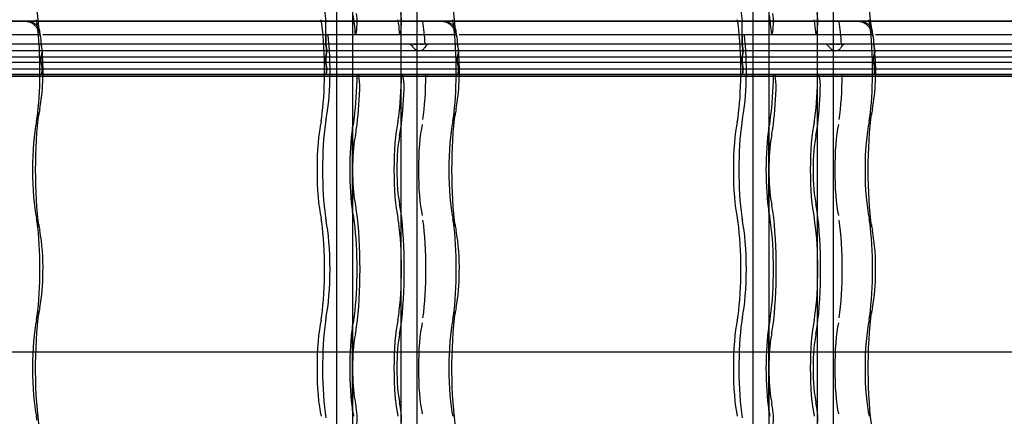
# Model space of a CAD drawing. Units: millimetres. Extents: x -2 to 568, y 1 to 287.
# Drawn here: x 456 to 493, y 227 to 242 of the extents above; entities that cross this region are included whole.
import ezdxf
from ezdxf.lldxf.tags import DXFTag

# ---------------------------------------------------------------- set-up
doc = ezdxf.new("R2010")
doc.units = ezdxf.units.MM
for name, color, linetype in [('Default', 7, 'Continuous'), ('JON_REAKIVI', 7, 'Continuous'), ('ROOV_50X50_01', 7, 'Continuous'), ('TALA_50X120_-_01', 7, 'Continuous')]:
    doc.layers.add(name, color=color, linetype=linetype)
tags = doc.linetypes.add('HIDDEN2', pattern=[4.7625, 3.175, -1.5875]).pattern_tags.tags
tags[6:7] = [DXFTag(74, 4), DXFTag(75, 0), DXFTag(340, '0'), DXFTag(46, 0.0), DXFTag(50, 0.0), DXFTag(44, 0.0), DXFTag(45, 0.0)]
tags[4:5] = [DXFTag(74, 4), DXFTag(75, 0), DXFTag(340, '0'), DXFTag(46, 0.0), DXFTag(50, 0.0), DXFTag(44, 0.0), DXFTag(45, 0.0)]

# ---------------------------------------------------------------- blocks, each defined once
blk = doc.blocks.new('SE')
at = {"layer": 'JON_REAKIVI', "color": 7, "linetype": 'Continuous'}
for p, q in [((456.385, 242.143), (441.121, 242.143)), ((456.389, 242.125), (441.123, 242.125)), ((472.115, 242.143), (456.85, 242.143)), ((472.119, 242.125), (456.852, 242.125)), ((487.844, 242.143), (472.58, 242.143)), ((487.848, 242.125), (472.582, 242.125)), ((503.574, 242.143), (488.31, 242.143)), ((503.578, 242.125), (488.311, 242.125)), ((456.473, 241.625), (441.31, 241.625)), ((456.941, 241.625), (456.473, 241.625)), ((472.203, 241.625), (457.04, 241.625)), ((472.67, 241.625), (472.203, 241.625)), ((487.933, 241.625), (472.769, 241.625)), ((488.4, 241.625), (487.933, 241.625)), ((503.662, 241.625), (488.499, 241.625)), ((457.013, 241.073), (457.006, 241.167)), ((457.023, 240.923), (457.013, 241.073)), ((472.742, 241.073), (472.736, 241.167)), ((472.752, 240.923), (472.742, 241.073)), ((488.472, 241.073), (488.465, 241.167)), ((488.482, 240.923), (488.472, 241.073))]:
    blk.add_line(p, q, dxfattribs=at)
at = {"layer": 'JON_REAKIVI', "color": 7, "linetype": 'HIDDEN2'}
for p, q in [((456.85, 242.143), (456.385, 242.143)), ((456.852, 242.125), (456.389, 242.125)), ((467.734, 241.275), (467.734, 242.125)), ((472.58, 242.143), (472.115, 242.143)), ((472.582, 242.125), (472.119, 242.125)), ((483.463, 241.275), (483.463, 242.125)), ((488.31, 242.143), (487.844, 242.143)), ((488.311, 242.125), (487.848, 242.125)), ((456.941, 241.625), (456.957, 241.492)), ((467.734, 241.625), (467.734, 241.275)), ((468.857, 241.625), (468.873, 241.678)), ((470.547, 241.678), (470.531, 241.625)), ((472.67, 241.625), (472.687, 241.492)), ((483.463, 241.625), (483.463, 241.275)), ((484.587, 241.625), (484.603, 241.678)), ((486.276, 241.678), (486.261, 241.625)), ((488.4, 241.625), (488.416, 241.492)), ((456.981, 241.275), (441.251, 241.275)), ((456.981, 241.275), (441.251, 241.275)), ((456.981, 241.275), (456.981, 241.298)), ((456.981, 241.275), (456.981, 241.298)), ((472.711, 241.275), (456.981, 241.275)), ((472.711, 241.275), (456.981, 241.275)), ((456.981, 241.275), (456.991, 241.216)), ((457.023, 241.025), (456.981, 241.275)), ((467.775, 241.025), (467.734, 241.275)), ((467.734, 241.275), (467.775, 241.025)), ((471.035, 241.275), (471.057, 241.275)), ((471.057, 241.275), (471.079, 241.275)), ((471.079, 241.275), (471.105, 241.275)), ((471.105, 241.275), (471.162, 241.275)), ((471.162, 241.275), (471.194, 241.275)), ((471.194, 241.275), (471.226, 241.275)), ((471.293, 241.275), (471.325, 241.275)), ((471.325, 241.275), (471.356, 241.275)), ((471.356, 241.275), (471.412, 241.275)), ((471.472, 241.275), (471.484, 241.275)), ((472.711, 241.275), (472.711, 241.298)), ((472.711, 241.275), (472.711, 241.298)), ((472.711, 241.275), (472.72, 241.216)), ((472.752, 241.025), (472.711, 241.275)), ((488.44, 241.275), (472.711, 241.275)), ((488.44, 241.275), (472.711, 241.275)), ((483.505, 241.025), (483.463, 241.275)), ((483.463, 241.275), (483.505, 241.025)), ((486.765, 241.275), (486.787, 241.275)), ((486.787, 241.275), (486.809, 241.275)), ((486.809, 241.275), (486.834, 241.275)), ((486.834, 241.275), (486.892, 241.275)), ((486.892, 241.275), (486.923, 241.275)), ((486.923, 241.275), (486.956, 241.275)), ((487.022, 241.275), (487.055, 241.275)), ((487.055, 241.275), (487.086, 241.275)), ((487.086, 241.275), (487.141, 241.275)), ((487.201, 241.275), (487.214, 241.275)), ((488.44, 241.275), (488.44, 241.298)), ((488.44, 241.275), (488.44, 241.298)), ((488.44, 241.275), (488.45, 241.216)), ((488.482, 241.025), (488.44, 241.275)), ((504.17, 241.275), (488.44, 241.275)), ((504.17, 241.275), (488.44, 241.275)), ((456.981, 240.775), (441.251, 240.775)), ((456.981, 240.775), (441.251, 240.775)), ((457.018, 241.025), (441.293, 241.025)), ((457.023, 241.025), (441.293, 241.025)), ((456.981, 240.775), (457.023, 241.025)), ((457.014, 240.972), (456.981, 240.775)), ((472.711, 240.775), (456.981, 240.775)), ((472.711, 240.775), (456.981, 240.775)), ((456.981, 240.575), (456.981, 240.775)), ((456.981, 240.575), (456.981, 240.775)), ((457.018, 241.025), (457.014, 240.972)), ((472.748, 241.025), (457.023, 241.025)), ((472.752, 241.025), (457.023, 241.025)), ((467.734, 240.775), (467.775, 241.025)), ((467.775, 241.025), (467.734, 240.775)), ((467.734, 240.775), (467.734, 240.575)), ((467.734, 240.575), (467.734, 240.775)), ((472.711, 240.775), (472.752, 241.025)), ((472.743, 240.972), (472.711, 240.775)), ((472.711, 240.575), (472.711, 240.775)), ((472.711, 240.575), (472.711, 240.775)), ((488.44, 240.775), (472.711, 240.775)), ((488.44, 240.775), (472.711, 240.775)), ((472.748, 241.025), (472.743, 240.972)), ((488.478, 241.025), (472.752, 241.025)), ((488.482, 241.025), (472.752, 241.025)), ((483.463, 240.775), (483.505, 241.025)), ((483.505, 241.025), (483.463, 240.775)), ((483.463, 240.775), (483.463, 240.575)), ((483.463, 240.575), (483.463, 240.775)), ((488.44, 240.775), (488.482, 241.025)), ((488.473, 240.972), (488.44, 240.775)), ((488.44, 240.575), (488.44, 240.775)), ((488.44, 240.575), (488.44, 240.775)), ((504.17, 240.775), (488.44, 240.775)), ((504.17, 240.775), (488.44, 240.775)), ((488.478, 241.025), (488.473, 240.972)), ((504.207, 241.025), (488.482, 241.025)), ((504.211, 241.025), (488.482, 241.025)), ((456.981, 240.575), (441.251, 240.575)), ((456.981, 240.575), (441.251, 240.575)), ((472.711, 240.575), (456.981, 240.575)), ((472.711, 240.575), (456.981, 240.575)), ((456.981, 240.575), (457.023, 240.325)), ((457.023, 240.325), (456.981, 240.575)), ((467.775, 240.325), (467.734, 240.575)), ((467.734, 240.575), (467.775, 240.325)), ((472.711, 240.575), (472.752, 240.325)), ((472.752, 240.325), (472.711, 240.575)), ((488.44, 240.575), (472.711, 240.575)), ((488.44, 240.575), (472.711, 240.575)), ((483.505, 240.325), (483.463, 240.575)), ((483.463, 240.575), (483.505, 240.325)), ((488.44, 240.575), (488.482, 240.325)), ((488.482, 240.325), (488.44, 240.575)), ((504.17, 240.575), (488.44, 240.575)), ((504.17, 240.575), (488.44, 240.575)), ((456.989, 240.125), (441.26, 240.125)), ((457.023, 240.325), (441.293, 240.325)), ((457.023, 240.325), (441.293, 240.325)), ((454.919, 240.125), (456.989, 240.125)), ((454.919, 240.065), (470.648, 240.065)), ((457.023, 240.325), (456.989, 240.125)), ((456.989, 240.125), (457.023, 240.325)), ((456.989, 240.125), (470.648, 240.125)), ((472.719, 240.125), (456.989, 240.125)), ((472.752, 240.325), (457.023, 240.325)), ((472.752, 240.325), (457.023, 240.325)), ((467.742, 240.125), (467.775, 240.325)), ((467.775, 240.325), (467.742, 240.125)), ((468.974, 240.125), (468.974, 240.065)), ((470.648, 240.065), (470.648, 240.125)), ((470.648, 240.125), (472.719, 240.125)), ((470.648, 240.065), (486.378, 240.065)), ((472.752, 240.325), (472.719, 240.125)), ((472.719, 240.125), (472.752, 240.325)), ((472.719, 240.125), (486.378, 240.125)), ((488.448, 240.125), (472.719, 240.125)), ((488.482, 240.325), (472.752, 240.325)), ((488.482, 240.325), (472.752, 240.325)), ((483.471, 240.125), (483.505, 240.325)), ((483.505, 240.325), (483.471, 240.125)), ((484.704, 240.125), (484.704, 240.065)), ((486.378, 240.065), (486.378, 240.125)), ((486.378, 240.125), (488.448, 240.125)), ((486.378, 240.065), (502.107, 240.065)), ((488.482, 240.325), (488.448, 240.125)), ((488.448, 240.125), (488.482, 240.325)), ((488.448, 240.125), (502.107, 240.125)), ((504.178, 240.125), (488.448, 240.125)), ((504.211, 240.325), (488.482, 240.325)), ((504.211, 240.325), (488.482, 240.325)), ((468.729, 238.115), (468.729, 234.922)), ((468.739, 238.104), (468.739, 234.933)), ((468.743, 236.72), (468.743, 238.129)), ((484.458, 238.115), (484.458, 234.922)), ((484.469, 238.104), (484.469, 234.933)), ((484.473, 236.72), (484.473, 238.129)), ((468.743, 234.907), (468.743, 236.316)), ((484.473, 234.907), (484.473, 236.316)), ((468.729, 230.615), (468.729, 227.422)), ((468.739, 230.604), (468.739, 227.433)), ((468.743, 229.22), (468.743, 230.629)), ((484.458, 230.615), (484.458, 227.422)), ((484.469, 230.604), (484.469, 227.433)), ((484.473, 229.22), (484.473, 230.629)), ((468.743, 227.407), (468.743, 228.816)), ((484.473, 227.407), (484.473, 228.816))]:
    blk.add_line(p, q, dxfattribs=at)
at = {"layer": 'JON_REAKIVI', "color": 7, "linetype": 'Continuous'}
for centre, radius, start, end in [((453.973, 241.094), 3.02, 7.6098, 14.2179), ((469.702, 241.094), 3.02, 7.6098, 14.2179), ((485.432, 241.094), 3.02, 7.6098, 14.2179), ((448.685, 240.248), 8.365, 350.0101, 4.6288), ((464.414, 240.248), 8.365, 350.0101, 4.6288), ((480.144, 240.248), 8.365, 350.0101, 4.6288), ((460.075, 238.148), 3.218, 168.3703, 172.1455), ((475.805, 238.148), 3.218, 168.3703, 172.1455), ((491.535, 238.148), 3.218, 168.3703, 172.1455), ((460.128, 234.897), 3.272, 187.8855, 191.5986), ((475.858, 234.897), 3.272, 187.8855, 191.5986), ((491.588, 234.897), 3.272, 187.8855, 191.5986), ((449.361, 232.857), 7.687, 358.402, 10.3588), ((465.091, 232.857), 7.687, 358.402, 10.3588), ((480.82, 232.857), 7.687, 358.402, 10.3588), ((450.066, 232.599), 6.98, 349.252, 0.3634), ((465.795, 232.599), 6.98, 349.252, 0.3634), ((481.525, 232.599), 6.98, 349.252, 0.3634), ((460.075, 230.648), 3.218, 168.3703, 172.1455), ((475.805, 230.648), 3.218, 168.3703, 172.1455), ((491.535, 230.648), 3.218, 168.3703, 172.1455)]:
    blk.add_arc(centre, radius, start, end, dxfattribs=at)
at = {"layer": 'JON_REAKIVI', "color": 7, "linetype": 'HIDDEN2'}
for centre, radius, start, end in [((470.819, 241.013), 0.263, 31.4165, 89.284), ((471.674, 241.047), 0.229, 89.5607, 153.2698), ((486.548, 241.013), 0.263, 31.4165, 89.284), ((487.403, 241.047), 0.229, 89.5607, 153.2698), ((467.185, 236.518), 1.571, 352.6082, 7.3918), ((482.915, 236.518), 1.571, 352.6082, 7.3918), ((467.185, 229.018), 1.571, 352.6082, 7.3918), ((482.915, 229.018), 1.571, 352.6082, 7.3918)]:
    blk.add_arc(centre, radius, start, end, dxfattribs=at)
at = {"layer": 'JON_REAKIVI', "color": 7, "linetype": 'Continuous'}
for centre, major_axis, start_param, end_param in [((457.32, 244.018), (0, 3.387), 0.882642, 2.330826), ((473.05, 244.018), (0, 3.387), 0.882642, 2.330826), ((488.779, 244.018), (0, 3.387), 0.882642, 2.330826), ((456.758, 240.268), (0, 1.69), -0.975287, -0.91563), ((472.487, 240.268), (0, 1.69), -0.975287, -0.91563), ((488.217, 240.268), (0, 1.69), -0.975287, -0.91563), ((457.32, 236.518), (0, 3.387), 0.882642, 2.258951), ((473.05, 236.518), (0, 3.387), 0.882642, 2.258951), ((488.779, 236.518), (0, 3.387), 0.882642, 2.258951), ((457.32, 229.018), (0, 3.387), 0.882642, 2.330826), ((473.05, 229.018), (0, 3.387), 0.882642, 2.330826), ((488.779, 229.018), (0, 3.387), 0.882642, 2.330826)]:
    blk.add_ellipse(centre, major_axis=major_axis, ratio=0.16661, start_param=start_param, end_param=end_param, dxfattribs=at)
at = {"layer": 'JON_REAKIVI', "color": 7, "linetype": 'HIDDEN2'}
for centre, major_axis, ratio, start_param, end_param in [((468.073, 244.018), (0, 2.787), 0.16661, 0.882642, 2.308715), ((483.803, 244.018), (0, 2.787), 0.16661, 0.882642, 2.308715), ((456.697, 241.403), (0, 1), 0.16661, -0.882642, -0.652213), ((467.449, 241.403), (0, 1), 0.16661, -0.882642, -0.652213), ((469.015, 244.018), (0, -2.29), 0.16661, -0.79056, -0.652213), ((468.682, 241.403), (0, 1), 0.16661, -0.882642, -0.652213), ((468.832, 242.114), (0, 0.5), 0.16661, 3.650206, 5.392074), ((470.355, 241.403), (0, 1), 0.16661, -0.882642, -0.652213), ((470.506, 242.114), (0, -0.5), 0.16661, 0.508614, 2.250481), ((472.426, 241.403), (0, 1), 0.16661, -0.882642, -0.652213), ((483.179, 241.403), (0, 1), 0.16661, -0.882642, -0.652213), ((484.744, 244.018), (0, -2.29), 0.16661, -0.79056, -0.652213), ((484.411, 241.403), (0, 1), 0.16661, -0.882642, -0.652213), ((484.562, 242.114), (0, 0.5), 0.16661, 3.650206, 5.392074), ((486.085, 241.403), (0, 1), 0.16661, -0.882642, -0.652213), ((486.236, 242.114), (0, -0.5), 0.16661, 0.508614, 2.250481), ((488.156, 241.403), (0, 1), 0.16661, -0.882642, -0.652213), ((456.467, 240.268), (0, 2.787), 0.16661, 4.661134, 5.400544), ((467.219, 240.268), (0, -2.787), 0.16661, 1.519541, 2.258951), ((467.51, 240.268), (0, 2.29), 0.16661, -0.625154, -0.611758), ((468.452, 240.268), (0, 2.787), 0.16661, -1.062183, -0.882642), ((470.126, 240.268), (0, 2.787), 0.16661, -1.062183, -0.882642), ((471.029, 240.268), (0, 2.912), 0.16661, -1.217626, -0.882642), ((472.196, 240.268), (0, 2.787), 0.16661, 4.661134, 5.400544), ((482.949, 240.268), (0, -2.787), 0.16661, 1.519541, 2.258951), ((483.24, 240.268), (0, 2.29), 0.16661, -0.625154, -0.611758), ((484.181, 240.268), (0, 2.787), 0.16661, -1.062183, -0.882642), ((485.855, 240.268), (0, 2.787), 0.16661, -1.062183, -0.882642), ((486.759, 240.268), (0, 2.912), 0.16661, -1.217626, -0.882642), ((487.926, 240.268), (0, 2.787), 0.16661, 4.661134, 5.400544), ((467.51, 240.268), (0, 2.29), 0.16661, 3.793805, 5.346633), ((483.24, 240.268), (0, 2.29), 0.16661, 3.793805, 5.346633), ((456.467, 240.268), (0, -2.787), 0.16661, 0.882642, 1.519541), ((467.219, 240.268), (0, -2.787), 0.16661, 0.882642, 1.519541), ((468.452, 240.268), (0, -2.787), 0.16661, 0.882642, 1.519541), ((468.939, 239.668), (0, 0.45), 0.16661, 4.509909, 5.795094), ((470.126, 240.268), (0, -2.787), 0.16661, 0.882642, 1.519541), ((470.613, 239.668), (0, -0.45), 0.16661, 1.368316, 2.653501), ((471.029, 240.268), (0, -2.912), 0.16661, 0.882642, 1.521743), ((472.196, 240.268), (0, -2.787), 0.16661, 0.882642, 1.519541), ((482.949, 240.268), (0, -2.787), 0.16661, 0.882642, 1.519541), ((484.181, 240.268), (0, -2.787), 0.16661, 0.882642, 1.519541), ((484.669, 239.668), (0, 0.45), 0.16661, 4.509909, 5.795094), ((485.855, 240.268), (0, -2.787), 0.16661, 0.882642, 1.519541), ((486.343, 239.668), (0, -0.45), 0.16661, 1.368316, 2.653501), ((486.759, 240.268), (0, -2.912), 0.16661, 0.882642, 1.521743), ((487.926, 240.268), (0, -2.787), 0.16661, 0.882642, 1.519541), ((468.452, 240.268), (0, -3.437), 0.16661, 0.882642, 1.368316), ((470.126, 240.268), (0, -3.437), 0.16661, 0.882642, 1.368316), ((484.181, 240.268), (0, -3.437), 0.16661, 0.882642, 1.368316), ((485.855, 240.268), (0, -3.437), 0.16661, 0.882642, 1.368316), ((456.697, 239.133), (0, -1), 0.16661, 0.652213, 0.882642), ((456.293, 238.669), (-0.594, 0.081), 0.626236, 3.135636, 3.356957), ((467.449, 239.133), (0, -1), 0.16661, 0.652213, 0.882642), ((468.682, 239.133), (0, -1), 0.16661, 0.652213, 0.882642), ((470.355, 239.133), (0, -1), 0.16661, 0.652213, 0.882642), ((472.426, 239.133), (0, -1), 0.16661, 0.652213, 0.882642), ((472.022, 238.669), (-0.594, 0.081), 0.626236, 3.135636, 3.356957), ((483.179, 239.133), (0, -1), 0.16661, 0.652213, 0.882642), ((484.411, 239.133), (0, -1), 0.16661, 0.652213, 0.882642), ((486.085, 239.133), (0, -1), 0.16661, 0.652213, 0.882642), ((488.156, 239.133), (0, -1), 0.16661, 0.652213, 0.882642), ((487.752, 238.669), (-0.594, 0.081), 0.626236, 3.135636, 3.356957), ((457.029, 236.518), (0, 2.29), 0.16661, 0.652213, 2.48938), ((467.782, 236.518), (0, -2.29), 0.16661, 3.793805, 5.630973), ((468.073, 236.518), (0, 2.787), 0.16661, 0.882642, 2.258951), ((467.843, 237.653), (0, 1), 0.16661, 0.652213, 0.882642), ((469.015, 236.518), (0, 2.29), 0.16661, 0.806201, 2.335392), ((469.015, 236.518), (0, 2.29), 0.16661, 0.652213, 0.79056), ((470.688, 236.518), (0, -2.29), 0.16661, 3.793805, 5.630973), ((471.592, 236.518), (0, 2.165), 0.16661, 0.652213, 2.48938), ((472.759, 236.518), (0, 2.29), 0.16661, 0.652213, 2.48938), ((483.512, 236.518), (0, -2.29), 0.16661, 3.793805, 5.630973), ((483.803, 236.518), (0, 2.787), 0.16661, 0.882642, 2.258951), ((483.573, 237.653), (0, 1), 0.16661, 0.652213, 0.882642), ((484.744, 236.518), (0, 2.29), 0.16661, 0.806201, 2.335392), ((484.744, 236.518), (0, 2.29), 0.16661, 0.652213, 0.79056), ((486.418, 236.518), (0, -2.29), 0.16661, 3.793805, 5.630973), ((487.322, 236.518), (0, 2.165), 0.16661, 0.652213, 2.48938), ((488.488, 236.518), (0, 2.29), 0.16661, 0.652213, 2.48938), ((469.015, 236.518), (0, 1.64), 0.16661, 0.652213, 1.447266), ((468.682, 239.133), (0, -1.65), 0.16661, 0.652213, 0.882642), ((470.688, 236.518), (0, 1.64), 0.16661, 0.652213, 2.48938), ((470.355, 239.133), (0, -1.65), 0.16661, 0.652213, 0.882642), ((484.744, 236.518), (0, 1.64), 0.16661, 0.652213, 1.447266), ((484.411, 239.133), (0, -1.65), 0.16661, 0.652213, 0.882642), ((486.418, 236.518), (0, 1.64), 0.16661, 0.652213, 2.48938), ((486.085, 239.133), (0, -1.65), 0.16661, 0.652213, 0.882642), ((469.015, 236.518), (0, -1.64), 0.16661, 4.835919, 5.630973), ((484.744, 236.518), (0, -1.64), 0.16661, 4.835919, 5.630973), ((468.682, 233.903), (0, 1.65), 0.16661, -0.882642, -0.652213), ((470.355, 233.903), (0, 1.65), 0.16661, -0.882642, -0.652213), ((484.411, 233.903), (0, 1.65), 0.16661, -0.882642, -0.652213), ((486.085, 233.903), (0, 1.65), 0.16661, -0.882642, -0.652213), ((467.843, 235.383), (0, -1), 0.16661, -0.882642, -0.652213), ((469.015, 236.518), (0, -2.29), 0.16661, -0.79056, -0.652213), ((468.452, 232.768), (0, -3.437), 0.16661, 0.882642, 2.258951), ((470.126, 232.768), (0, 3.437), 0.16661, 4.024234, 5.400544), ((483.573, 235.383), (0, -1), 0.16661, -0.882642, -0.652213), ((484.744, 236.518), (0, -2.29), 0.16661, -0.79056, -0.652213), ((484.181, 232.768), (0, -3.437), 0.16661, 0.882642, 2.258951), ((485.855, 232.768), (0, 3.437), 0.16661, 4.024234, 5.400544), ((456.697, 233.903), (0, 1), 0.16661, -0.882642, -0.652213), ((456.467, 232.768), (0, 2.787), 0.16661, 4.024234, 5.400544), ((456.293, 234.367), (-0.594, -0.081), 0.626236, 2.926229, 3.145299), ((467.449, 233.903), (0, 1), 0.16661, -0.882642, -0.652213), ((467.219, 232.768), (0, -2.787), 0.16661, 0.882642, 2.258951), ((467.51, 232.768), (0, 2.29), 0.16661, 3.793805, 5.630973), ((468.682, 233.903), (0, 1), 0.16661, -0.882642, -0.652213), ((468.452, 232.768), (0, 2.787), 0.16661, 4.024234, 5.400544), ((470.355, 233.903), (0, 1), 0.16661, -0.882642, -0.652213), ((470.126, 232.768), (0, -2.787), 0.16661, 0.882642, 2.258951), ((471.029, 232.768), (0, 2.912), 0.16661, 4.024234, 5.400544), ((472.426, 233.903), (0, 1), 0.16661, -0.882642, -0.652213), ((472.196, 232.768), (0, 2.787), 0.16661, 4.024234, 5.400544), ((472.022, 234.367), (-0.594, -0.081), 0.626236, 2.926229, 3.145299), ((483.179, 233.903), (0, 1), 0.16661, -0.882642, -0.652213), ((482.949, 232.768), (0, -2.787), 0.16661, 0.882642, 2.258951), ((483.24, 232.768), (0, 2.29), 0.16661, 3.793805, 5.630973), ((484.411, 233.903), (0, 1), 0.16661, -0.882642, -0.652213), ((484.181, 232.768), (0, 2.787), 0.16661, 4.024234, 5.400544), ((486.085, 233.903), (0, 1), 0.16661, -0.882642, -0.652213), ((485.855, 232.768), (0, -2.787), 0.16661, 0.882642, 2.258951), ((486.759, 232.768), (0, 2.912), 0.16661, 4.024234, 5.400544), ((488.156, 233.903), (0, 1), 0.16661, -0.882642, -0.652213), ((487.926, 232.768), (0, 2.787), 0.16661, 4.024234, 5.400544), ((487.752, 234.367), (-0.594, -0.081), 0.626236, 2.926229, 3.145299), ((456.293, 231.169), (-0.594, 0.081), 0.626236, 3.135636, 3.356957), ((472.022, 231.169), (-0.594, 0.081), 0.626236, 3.135636, 3.356957), ((487.752, 231.169), (-0.594, 0.081), 0.626236, 3.135636, 3.356957), ((457.029, 229.018), (0, 2.29), 0.16661, 0.652213, 2.48938), ((456.697, 231.633), (0, -1), 0.16661, 0.652213, 0.882642), ((467.782, 229.018), (0, -2.29), 0.16661, 3.793805, 5.630973), ((467.449, 231.633), (0, -1), 0.16661, 0.652213, 0.882642), ((468.073, 229.018), (0, 2.787), 0.16661, 0.882642, 2.308715), ((467.843, 230.153), (0, 1), 0.16661, 0.652213, 0.882642), ((469.015, 229.018), (0, 2.29), 0.16661, 0.652213, 0.79056), ((468.682, 231.633), (0, -1), 0.16661, 0.652213, 0.882642), ((470.688, 229.018), (0, -2.29), 0.16661, 3.793805, 5.630973), ((470.355, 231.633), (0, -1), 0.16661, 0.652213, 0.882642), ((471.592, 229.018), (0, 2.165), 0.16661, 0.652213, 2.48938), ((472.759, 229.018), (0, 2.29), 0.16661, 0.652213, 2.48938), ((472.426, 231.633), (0, -1), 0.16661, 0.652213, 0.882642), ((483.512, 229.018), (0, -2.29), 0.16661, 3.793805, 5.630973), ((483.179, 231.633), (0, -1), 0.16661, 0.652213, 0.882642), ((483.803, 229.018), (0, 2.787), 0.16661, 0.882642, 2.308715), ((483.573, 230.153), (0, 1), 0.16661, 0.652213, 0.882642), ((484.744, 229.018), (0, 2.29), 0.16661, 0.652213, 0.79056), ((484.411, 231.633), (0, -1), 0.16661, 0.652213, 0.882642), ((486.418, 229.018), (0, -2.29), 0.16661, 3.793805, 5.630973), ((486.085, 231.633), (0, -1), 0.16661, 0.652213, 0.882642), ((487.322, 229.018), (0, 2.165), 0.16661, 0.652213, 2.48938), ((488.488, 229.018), (0, 2.29), 0.16661, 0.652213, 2.48938), ((488.156, 231.633), (0, -1), 0.16661, 0.652213, 0.882642), ((469.015, 229.018), (0, 2.29), 0.16661, 0.806201, 2.335392), ((469.015, 229.018), (0, 1.64), 0.16661, 0.652213, 1.447266), ((468.682, 231.633), (0, -1.65), 0.16661, 0.652213, 0.882642), ((470.688, 229.018), (0, 1.64), 0.16661, 0.652213, 2.48938), ((470.355, 231.633), (0, -1.65), 0.16661, 0.652213, 0.882642), ((484.744, 229.018), (0, 2.29), 0.16661, 0.806201, 2.335392), ((484.744, 229.018), (0, 1.64), 0.16661, 0.652213, 1.447266), ((484.411, 231.633), (0, -1.65), 0.16661, 0.652213, 0.882642), ((486.418, 229.018), (0, 1.64), 0.16661, 0.652213, 2.48938), ((486.085, 231.633), (0, -1.65), 0.16661, 0.652213, 0.882642), ((469.015, 229.018), (0, -1.64), 0.16661, 4.835919, 5.630973), ((484.744, 229.018), (0, -1.64), 0.16661, 4.835919, 5.630973), ((468.682, 226.403), (0, 1.65), 0.16661, -0.882642, -0.652213), ((470.355, 226.403), (0, 1.65), 0.16661, -0.882642, -0.652213), ((484.411, 226.403), (0, 1.65), 0.16661, -0.882642, -0.652213), ((486.085, 226.403), (0, 1.65), 0.16661, -0.882642, -0.652213), ((469.015, 229.018), (0, -2.29), 0.16661, -0.79056, -0.652213), ((468.832, 227.114), (0, 0.5), 0.16661, 3.650206, 5.392074), ((468.452, 225.268), (0, 3.437), 0.16661, -0.891112, -0.882642), ((470.506, 227.114), (0, -0.5), 0.16661, 0.508614, 2.250481), ((470.126, 225.268), (0, 3.437), 0.16661, -0.891112, -0.882642), ((484.744, 229.018), (0, -2.29), 0.16661, -0.79056, -0.652213), ((484.562, 227.114), (0, 0.5), 0.16661, 3.650206, 5.392074), ((484.181, 225.268), (0, 3.437), 0.16661, -0.891112, -0.882642), ((486.236, 227.114), (0, -0.5), 0.16661, 0.508614, 2.250481), ((485.855, 225.268), (0, 3.437), 0.16661, -0.891113, -0.882643), ((456.697, 226.403), (0, 1), 0.16661, -0.882642, -0.652213)]:
    blk.add_ellipse(centre, major_axis=major_axis, ratio=ratio, start_param=start_param, end_param=end_param, dxfattribs=at)
for points, knots in [([(456.385, 242.143), (456.424, 242.143), (456.462, 242.14), (456.518, 242.132), (456.536, 242.128), (456.572, 242.119), (456.59, 242.114), (456.641, 242.097), (456.673, 242.083), (456.718, 242.058), (456.732, 242.049), (456.76, 242.03), (456.772, 242.02), (456.809, 241.989), (456.83, 241.966), (456.857, 241.928), (456.865, 241.915), (456.879, 241.889), (456.892, 241.862), (456.901, 241.834), (456.908, 241.805), (456.911, 241.79), (456.914, 241.76), (456.915, 241.745), (456.915, 241.723), (456.914, 241.715), (456.913, 241.7), (456.912, 241.692), (456.911, 241.685)], [0, 0, 0, 0, 0.125, 0.125, 0.1875, 0.1875, 0.25, 0.25, 0.375, 0.375, 0.4375, 0.4375, 0.5, 0.5, 0.625, 0.625, 0.6875, 0.6875, 0.75, 0.8125, 0.8125, 0.875, 0.875, 0.9375, 0.9375, 0.96875, 0.96875, 1, 1, 1, 1]), ([(472.115, 242.143), (472.154, 242.143), (472.192, 242.14), (472.248, 242.132), (472.266, 242.128), (472.302, 242.119), (472.32, 242.114), (472.371, 242.097), (472.403, 242.083), (472.447, 242.058), (472.462, 242.049), (472.489, 242.03), (472.502, 242.02), (472.538, 241.989), (472.559, 241.966), (472.586, 241.928), (472.595, 241.915), (472.609, 241.889), (472.622, 241.862), (472.631, 241.834), (472.638, 241.805), (472.64, 241.79), (472.644, 241.76), (472.645, 241.745), (472.644, 241.723), (472.644, 241.715), (472.643, 241.7), (472.642, 241.692), (472.641, 241.685)], [0, 0, 0, 0, 0.125, 0.125, 0.1875, 0.1875, 0.25, 0.25, 0.375, 0.375, 0.4375, 0.4375, 0.5, 0.5, 0.625, 0.625, 0.6875, 0.6875, 0.75, 0.8125, 0.8125, 0.875, 0.875, 0.9375, 0.9375, 0.96875, 0.96875, 1, 1, 1, 1]), ([(487.844, 242.143), (487.883, 242.143), (487.922, 242.14), (487.977, 242.132), (487.995, 242.128), (488.031, 242.119), (488.049, 242.114), (488.1, 242.097), (488.132, 242.083), (488.177, 242.058), (488.191, 242.049), (488.219, 242.03), (488.232, 242.02), (488.268, 241.989), (488.289, 241.966), (488.316, 241.928), (488.324, 241.915), (488.339, 241.889), (488.351, 241.862), (488.36, 241.834), (488.367, 241.805), (488.37, 241.79), (488.373, 241.76), (488.374, 241.745), (488.374, 241.723), (488.373, 241.715), (488.372, 241.7), (488.371, 241.692), (488.37, 241.685)], [0, 0, 0, 0, 0.125, 0.125, 0.1875, 0.1875, 0.25, 0.25, 0.375, 0.375, 0.4375, 0.4375, 0.5, 0.5, 0.625, 0.625, 0.6875, 0.6875, 0.75, 0.8125, 0.8125, 0.875, 0.875, 0.9375, 0.9375, 0.96875, 0.96875, 1, 1, 1, 1]), ([(471.043, 241.15), (471.054, 241.131), (471.068, 241.114), (471.092, 241.091), (471.1, 241.083), (471.118, 241.07), (471.127, 241.063), (471.146, 241.052), (471.156, 241.047), (471.176, 241.038), (471.187, 241.035), (471.208, 241.029), (471.219, 241.026), (471.234, 241.024), (471.237, 241.024), (471.241, 241.024)], [0, 0, 0, 0, 0.125, 0.125, 0.1875, 0.1875, 0.25, 0.25, 0.3125, 0.3125, 0.375, 0.375, 0.4375, 0.4375, 0.4599429, 0.4599429, 0.4599429, 0.4599429]), ([(471.274, 241.023), (471.292, 241.024), (471.31, 241.027), (471.337, 241.035), (471.348, 241.038), (471.367, 241.047), (471.377, 241.052), (471.395, 241.063), (471.403, 241.069), (471.42, 241.083), (471.427, 241.09), (471.448, 241.114), (471.46, 241.131), (471.47, 241.15)], [0.5223653, 0.5223653, 0.5223653, 0.5223653, 0.625, 0.625, 0.6875, 0.6875, 0.75, 0.75, 0.8125, 0.8125, 0.875, 0.875, 1, 1, 1, 1]), ([(486.772, 241.15), (486.784, 241.131), (486.798, 241.114), (486.821, 241.091), (486.83, 241.083), (486.847, 241.07), (486.856, 241.063), (486.875, 241.052), (486.885, 241.047), (486.906, 241.038), (486.916, 241.035), (486.938, 241.029), (486.948, 241.026), (486.963, 241.024), (486.967, 241.024), (486.971, 241.024)], [0, 0, 0, 0, 0.125, 0.125, 0.1875, 0.1875, 0.25, 0.25, 0.3125, 0.3125, 0.375, 0.375, 0.4375, 0.4375, 0.4599429, 0.4599429, 0.4599429, 0.4599429]), ([(487.004, 241.023), (487.022, 241.024), (487.039, 241.027), (487.067, 241.035), (487.077, 241.038), (487.097, 241.047), (487.106, 241.052), (487.124, 241.063), (487.133, 241.069), (487.149, 241.083), (487.157, 241.09), (487.178, 241.114), (487.19, 241.131), (487.199, 241.15)], [0.5223653, 0.5223653, 0.5223653, 0.5223653, 0.625, 0.625, 0.6875, 0.6875, 0.75, 0.75, 0.8125, 0.8125, 0.875, 0.875, 1, 1, 1, 1]), ([(468.743, 238.129), (468.742, 238.129), (468.741, 238.129), (468.74, 238.129), (468.739, 238.129), (468.738, 238.128), (468.737, 238.128), (468.736, 238.127), (468.735, 238.126), (468.734, 238.125), (468.732, 238.124), (468.731, 238.123), (468.73, 238.121), (468.729, 238.119), (468.729, 238.117), (468.729, 238.115), (468.729, 238.113), (468.729, 238.111), (468.73, 238.109), (468.73, 238.108), (468.731, 238.107), (468.732, 238.106), (468.733, 238.106), (468.734, 238.105), (468.735, 238.105), (468.736, 238.104), (468.737, 238.104), (468.738, 238.104), (468.738, 238.104), (468.739, 238.104), (468.739, 238.104)], [0, 0, 0, 0, 0.069067, 0.069067, 0.069067, 0.137561, 0.137561, 0.137561, 0.234757, 0.234757, 0.234757, 0.371053, 0.371053, 0.371053, 0.545965, 0.545965, 0.545965, 0.722309, 0.722309, 0.722309, 0.826391, 0.826391, 0.826391, 0.906499, 0.906499, 0.906499, 0.971497, 0.971497, 0.971497, 1, 1, 1, 1]), ([(484.473, 238.129), (484.472, 238.129), (484.471, 238.129), (484.47, 238.129), (484.469, 238.129), (484.467, 238.128), (484.467, 238.128), (484.465, 238.127), (484.464, 238.126), (484.463, 238.125), (484.462, 238.124), (484.461, 238.123), (484.46, 238.121), (484.459, 238.119), (484.458, 238.117), (484.458, 238.115), (484.458, 238.113), (484.459, 238.111), (484.46, 238.109), (484.46, 238.108), (484.461, 238.107), (484.462, 238.106), (484.463, 238.106), (484.463, 238.105), (484.465, 238.105), (484.465, 238.104), (484.466, 238.104), (484.467, 238.104), (484.468, 238.104), (484.468, 238.104), (484.469, 238.104)], [0, 0, 0, 0, 0.069067, 0.069067, 0.069067, 0.137561, 0.137561, 0.137561, 0.234757, 0.234757, 0.234757, 0.371053, 0.371053, 0.371053, 0.545965, 0.545965, 0.545965, 0.722309, 0.722309, 0.722309, 0.826391, 0.826391, 0.826391, 0.906499, 0.906499, 0.906499, 0.971497, 0.971497, 0.971497, 1, 1, 1, 1]), ([(468.739, 234.933), (468.738, 234.933), (468.737, 234.933), (468.736, 234.932), (468.735, 234.932), (468.734, 234.932), (468.733, 234.931), (468.732, 234.93), (468.731, 234.929), (468.731, 234.929), (468.73, 234.927), (468.729, 234.926), (468.729, 234.924), (468.729, 234.922), (468.729, 234.92), (468.729, 234.918), (468.73, 234.916), (468.731, 234.914), (468.732, 234.912), (468.733, 234.911), (468.734, 234.91), (468.736, 234.909), (468.737, 234.909), (468.738, 234.908), (468.739, 234.908), (468.74, 234.907), (468.741, 234.907), (468.742, 234.907), (468.742, 234.907), (468.743, 234.907), (468.743, 234.907)], [0, 0, 0, 0, 0.068522, 0.068522, 0.068522, 0.136441, 0.136441, 0.136441, 0.234107, 0.234107, 0.234107, 0.372419, 0.372419, 0.372419, 0.54858, 0.54858, 0.54858, 0.725993, 0.725993, 0.725993, 0.82826, 0.82826, 0.82826, 0.908046, 0.908046, 0.908046, 0.973558, 0.973558, 0.973558, 1, 1, 1, 1]), ([(484.469, 234.933), (484.468, 234.933), (484.467, 234.933), (484.466, 234.932), (484.465, 234.932), (484.464, 234.932), (484.463, 234.931), (484.462, 234.93), (484.461, 234.929), (484.46, 234.929), (484.459, 234.927), (484.459, 234.926), (484.458, 234.924), (484.458, 234.922), (484.458, 234.92), (484.459, 234.918), (484.459, 234.916), (484.46, 234.914), (484.462, 234.912), (484.463, 234.911), (484.464, 234.91), (484.465, 234.909), (484.466, 234.909), (484.467, 234.908), (484.469, 234.908), (484.469, 234.907), (484.471, 234.907), (484.472, 234.907), (484.472, 234.907), (484.472, 234.907), (484.473, 234.907)], [0, 0, 0, 0, 0.068522, 0.068522, 0.068522, 0.136441, 0.136441, 0.136441, 0.234107, 0.234107, 0.234107, 0.372419, 0.372419, 0.372419, 0.54858, 0.54858, 0.54858, 0.725993, 0.725993, 0.725993, 0.82826, 0.82826, 0.82826, 0.908046, 0.908046, 0.908046, 0.973558, 0.973558, 0.973558, 1, 1, 1, 1]), ([(468.743, 230.629), (468.742, 230.629), (468.741, 230.629), (468.74, 230.629), (468.739, 230.629), (468.738, 230.628), (468.737, 230.628), (468.736, 230.627), (468.735, 230.626), (468.734, 230.625), (468.732, 230.624), (468.731, 230.623), (468.73, 230.621), (468.729, 230.619), (468.729, 230.617), (468.729, 230.615), (468.729, 230.613), (468.729, 230.611), (468.73, 230.609), (468.73, 230.608), (468.731, 230.607), (468.732, 230.606), (468.733, 230.606), (468.734, 230.605), (468.735, 230.605), (468.736, 230.604), (468.737, 230.604), (468.738, 230.604), (468.738, 230.604), (468.739, 230.604), (468.739, 230.604)], [0, 0, 0, 0, 0.069067, 0.069067, 0.069067, 0.137561, 0.137561, 0.137561, 0.234757, 0.234757, 0.234757, 0.371053, 0.371053, 0.371053, 0.545965, 0.545965, 0.545965, 0.722309, 0.722309, 0.722309, 0.826391, 0.826391, 0.826391, 0.906499, 0.906499, 0.906499, 0.971497, 0.971497, 0.971497, 1, 1, 1, 1]), ([(484.473, 230.629), (484.472, 230.629), (484.471, 230.629), (484.47, 230.629), (484.469, 230.629), (484.467, 230.628), (484.467, 230.628), (484.465, 230.627), (484.464, 230.626), (484.463, 230.625), (484.462, 230.624), (484.461, 230.623), (484.46, 230.621), (484.459, 230.619), (484.458, 230.617), (484.458, 230.615), (484.458, 230.613), (484.459, 230.611), (484.46, 230.609), (484.46, 230.608), (484.461, 230.607), (484.462, 230.606), (484.463, 230.606), (484.463, 230.605), (484.465, 230.605), (484.465, 230.604), (484.466, 230.604), (484.467, 230.604), (484.468, 230.604), (484.468, 230.604), (484.469, 230.604)], [0, 0, 0, 0, 0.069067, 0.069067, 0.069067, 0.137561, 0.137561, 0.137561, 0.234757, 0.234757, 0.234757, 0.371053, 0.371053, 0.371053, 0.545965, 0.545965, 0.545965, 0.722309, 0.722309, 0.722309, 0.826391, 0.826391, 0.826391, 0.906499, 0.906499, 0.906499, 0.971497, 0.971497, 0.971497, 1, 1, 1, 1]), ([(468.739, 227.433), (468.738, 227.433), (468.737, 227.433), (468.736, 227.432), (468.735, 227.432), (468.734, 227.432), (468.733, 227.431), (468.732, 227.43), (468.731, 227.429), (468.731, 227.429), (468.73, 227.427), (468.729, 227.426), (468.729, 227.424), (468.729, 227.422), (468.729, 227.42), (468.729, 227.418), (468.73, 227.416), (468.731, 227.414), (468.732, 227.412), (468.733, 227.411), (468.734, 227.41), (468.736, 227.409), (468.737, 227.409), (468.738, 227.408), (468.739, 227.408), (468.74, 227.407), (468.741, 227.407), (468.742, 227.407), (468.742, 227.407), (468.743, 227.407), (468.743, 227.407)], [0, 0, 0, 0, 0.068522, 0.068522, 0.068522, 0.136441, 0.136441, 0.136441, 0.234107, 0.234107, 0.234107, 0.372419, 0.372419, 0.372419, 0.54858, 0.54858, 0.54858, 0.725993, 0.725993, 0.725993, 0.82826, 0.82826, 0.82826, 0.908046, 0.908046, 0.908046, 0.973558, 0.973558, 0.973558, 1, 1, 1, 1]), ([(484.469, 227.433), (484.468, 227.433), (484.467, 227.433), (484.466, 227.432), (484.465, 227.432), (484.464, 227.432), (484.463, 227.431), (484.462, 227.43), (484.461, 227.429), (484.46, 227.429), (484.459, 227.427), (484.459, 227.426), (484.458, 227.424), (484.458, 227.422), (484.458, 227.42), (484.459, 227.418), (484.459, 227.416), (484.46, 227.414), (484.462, 227.412), (484.463, 227.411), (484.464, 227.41), (484.465, 227.409), (484.466, 227.409), (484.467, 227.408), (484.469, 227.408), (484.469, 227.407), (484.471, 227.407), (484.472, 227.407), (484.472, 227.407), (484.472, 227.407), (484.473, 227.407)], [0, 0, 0, 0, 0.068522, 0.068522, 0.068522, 0.136441, 0.136441, 0.136441, 0.234107, 0.234107, 0.234107, 0.372419, 0.372419, 0.372419, 0.54858, 0.54858, 0.54858, 0.725993, 0.725993, 0.725993, 0.82826, 0.82826, 0.82826, 0.908046, 0.908046, 0.908046, 0.973558, 0.973558, 0.973558, 1, 1, 1, 1])]:
    blk.add_open_spline(points, degree=3, knots=knots, dxfattribs=at)
at = {"layer": 'JON_REAKIVI', "color": 7, "linetype": 'Continuous'}
for points in [[(456.968, 241.494), (456.964, 241.522), (456.959, 241.551), (456.942, 241.625), (456.929, 241.67), (456.895, 241.759), (456.874, 241.802), (456.837, 241.862), (456.824, 241.882), (456.795, 241.92), (456.78, 241.938), (456.732, 241.99), (456.696, 242.02), (456.636, 242.058), (456.615, 242.07), (456.573, 242.089), (456.551, 242.098), (456.506, 242.111), (456.484, 242.117), (456.437, 242.124), (456.413, 242.125), (456.389, 242.125)], [(472.697, 241.494), (472.693, 241.522), (472.688, 241.551), (472.672, 241.625), (472.658, 241.67), (472.624, 241.759), (472.604, 241.802), (472.567, 241.862), (472.554, 241.882), (472.525, 241.92), (472.51, 241.938), (472.461, 241.99), (472.425, 242.02), (472.366, 242.058), (472.345, 242.07), (472.302, 242.089), (472.28, 242.098), (472.236, 242.111), (472.213, 242.117), (472.166, 242.124), (472.143, 242.125), (472.119, 242.125)], [(488.427, 241.494), (488.423, 241.522), (488.418, 241.551), (488.401, 241.625), (488.388, 241.67), (488.354, 241.759), (488.333, 241.802), (488.296, 241.862), (488.283, 241.882), (488.255, 241.92), (488.239, 241.938), (488.191, 241.99), (488.155, 242.02), (488.096, 242.058), (488.075, 242.07), (488.032, 242.089), (488.01, 242.098), (487.965, 242.111), (487.943, 242.117), (487.896, 242.124), (487.872, 242.125), (487.848, 242.125)]]:
    blk.add_open_spline(points, degree=3, knots=[0.1735372, 0.1735372, 0.1735372, 0.1735372, 0.25, 0.25, 0.375, 0.375, 0.5, 0.5, 0.5625, 0.5625, 0.625, 0.625, 0.75, 0.75, 0.8125, 0.8125, 0.875, 0.875, 0.9375, 0.9375, 1, 1, 1, 1], dxfattribs=at)
at = {"layer": 'JON_REAKIVI', "color": 7, "linetype": 'HIDDEN2'}
for points in [[(456.981, 241.298), (456.981, 241.364), (456.977, 241.43), (456.968, 241.494)], [(472.711, 241.298), (472.711, 241.364), (472.707, 241.43), (472.697, 241.494)], [(488.44, 241.298), (488.44, 241.364), (488.436, 241.43), (488.427, 241.494)]]:
    blk.add_open_spline(points, degree=3, dxfattribs=at)
at = {"layer": 'ROOV_50X50_01', "color": 7, "linetype": 'HIDDEN2'}
for p, q in [((468.136, 271.625), (468.136, 29.875)), ((468.741, 271.625), (468.741, 29.875)), ((470.562, 271.875), (470.562, 29.875)), ((471.167, 271.625), (471.167, 29.875)), ((483.866, 271.625), (483.866, 29.875)), ((484.471, 271.625), (484.471, 29.875)), ((486.292, 271.875), (486.292, 29.875)), ((486.897, 271.625), (486.897, 29.875))]:
    blk.add_line(p, q, dxfattribs=at)
at = {"layer": 'TALA_50X120_-_01', "color": 7, "linetype": 'HIDDEN2'}
blk.add_line((540.256, 229.625), (295.769, 229.625), dxfattribs=at)

msp = doc.modelspace()

# ---------------------------------------------------------------- block references
at = {"layer": 'Default'}
msp.add_blockref('SE', (0, 0), dxfattribs=at)

doc.saveas('drawing.dxf')
